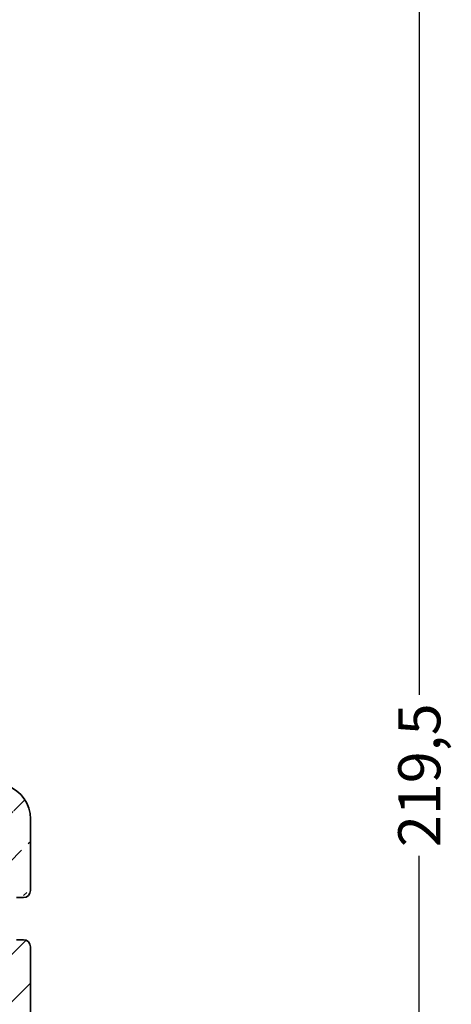
# Model space of a CAD drawing. Extents: x 4415 to 4709, y -384 to 41.
# Drawn here: x 4619 to 4650, y -177 to -107 of the extents above; entities that cross this region are included whole.
import ezdxf

# ---------------------------------------------------------------- set-up
doc = ezdxf.new("R2010")
doc.units = 0
doc.header["$LTSCALE"] = 0.2
doc.header["$PDSIZE"] = 5
doc.layers.get('Defpoints').update_dxf_attribs({"linetype": 'CONTINUOUS'})
for name, color, linetype in [('ALU_PROFIL', 110, 'CONTINUOUS'), ('aluramme- 3813450', 110, 'CONTINUOUS'), ('SALG_DIM', 7, 'CONTINUOUS')]:
    doc.layers.add(name, color=color, linetype=linetype)
doc.styles.add('ARIAL', font='arial.ttf')
doc.dimstyles.new('SALGDIM', dxfattribs={"dimtxt": 2, "dimasz": 2.5, "dimexe": 1.25, "dimexo": 4, "dimtad": 0, "dimdec": 1, "dimdsep": 46, "dimlunit": 6, "dimtxsty": 'ARIAL', "dimcen": 2.5, "dimclre": 1, "dimadec": 0, "dimazin": 0, "dimtfac": 1, "dimtdec": 1, "dimtmove": 0, "dimatfit": 3, "dimfxl": 0, "dimtolj": 1, "dimtzin": 0, "dimarcsym": 0})

# ---------------------------------------------------------------- blocks, each defined once
blk = doc.blocks.new('*D66')
at = {"layer": 'Defpoints', "color": 0}
for p in [(4605.721832191959, -51.10077828677248), (4647.464191454749, -51.10077828677249), (4624.13718379544, -270.6000916808476)]:
    blk.add_point(p, dxfattribs=at)
at = {"layer": 'SALG_DIM', "color": 1, "lineweight": -2}
for p, q in [((4609.721832191959, -51.10077828677248), (4648.714191454749, -51.10077828677249)), ((4628.13718379544, -270.6000916808476), (4648.714191454749, -270.6000916808476))]:
    blk.add_line(p, q, dxfattribs=at)
at = {"layer": 'SALG_DIM', "color": 0, "lineweight": -2}
for p, q in [((4647.464191454749, -53.60077828677249), (4647.464191454749, -155.1268674531143)), ((4647.464191454749, -268.1000916808476), (4647.464191454749, -166.5740025145058))]:
    blk.add_line(p, q, dxfattribs=at)
at = {"layer": 'SALG_DIM', "color": 0}
for points in [[(4647.047524788082, -53.60077828677249), (4647.880858121416, -53.60077828677249), (4647.464191454749, -51.10077828677249)], [(4647.047524788082, -268.1000916808476), (4647.880858121416, -268.1000916808476), (4647.464191454749, -270.6000916808476)]]:
    blk.add_solid(points, dxfattribs=at)
at = {"layer": 'SALG_DIM', "color": 0, "insert": (4647.464191454749, -160.8504349838093), "char_height": 3, "attachment_point": 5, "rotation": 90, "style": 'ARIAL'}
blk.add_mtext('\\A1;219,5', dxfattribs=at)
blk = doc.blocks.new('A$C10736BE1')
at = {"layer": 'ALU_PROFIL', "linetype": 'Continuous', "lineweight": 35}
for p, q in [((8.200049641685837, 88.70000144803544), (8.200049641685837, 93.8004014480357)), ((7.200049641685837, 88.20000144803544), (7.700049641685837, 88.20000144803544)), ((7.700049641685837, 85.20000144803544), (7.200049641685837, 85.20000144803544)), ((8.200000000000728, 2.604016000000229), (8.200049641685837, 84.70000144803544))]:
    blk.add_line(p, q, dxfattribs=at)
for centre, radius, start, end in [((5.700049641685837, 93.8003584480357), 2.5, 0, 70.00000000000965), ((7.700049641685837, 88.70000144803544), 0.5, 270, 0), ((7.700049641685837, 84.70000144803544), 0.5, 0, 90)]:
    blk.add_arc(centre, radius, start, end, dxfattribs=at)

msp = doc.modelspace()

# ---------------------------------------------------------------- hatches: boundary and pattern name
at = {"layer": 'ALU_PROFIL'}
h = msp.add_hatch(dxfattribs=at)
h.set_pattern_fill('ANSI31', color=256, scale=0.75, style=0)
h.set_pattern_definition([(45, (0, 0), (-1.683798022700466, 1.683798022700466), [])])
edge = h.paths.add_edge_path()
edge.add_arc((4617.799474333415, -223.0579062502488), 0.5, 0, 90)
edge.add_line((4615.552250333414, -221.0579062502488), (4617.799450333415, -221.0579062502488))
edge.add_arc((4615.552250333414, -225.5579062502488), 3, 90, 150.0000000000055)
edge.add_line((4611.893674333414, -225.8948062502491), (4612.954174333415, -224.0579062502488))
edge.add_arc((4611.720446333415, -225.7947862502492), 0.2, 243.4349500000094, 330.0000000000055)
edge.add_line((4609.910074333415, -225.1132062502488), (4611.630974333414, -225.9737062502495))
edge.add_arc((4609.999474333414, -224.9343002502487), 0.2, 180, 243.4349500000094)
edge.add_line((4609.799474333415, -224.1579062502492), (4609.799474333415, -224.9343062502489))
edge.add_arc((4610.299474333415, -224.1579062502492), 0.5, 90, 180)
edge.add_line((4611.165908333414, -223.6579062502492), (4610.299474333415, -223.6579062502492))
edge.add_arc((4611.165908333414, -223.1579062502492), 0.5, 270, 331.3145979999824)
edge.add_arc((4615.552250333414, -225.5579062502488), 4.5, 90, 151.3145979999824)
edge.add_line((4617.799474333415, -222.5579062502488), (4615.552274333414, -222.5579062502488))
edge.add_arc((4617.799450333414, -220.5579062502488), 0.5, 270, 360)
edge.add_arc((4617.299474333415, -255.1539412502489), 2.5, 273.9999999999835, 360.0014020000006)
edge.add_line((4611.620401333414, -258.0571652502495), (4617.473865333415, -257.647851250249))
edge.add_arc((4611.599474333414, -257.7578962502494), 0.3, 180, 273.9999999999835)
edge.add_line((4611.299474333415, -256.8556982502496), (4611.299474333415, -257.7578962502494))
edge.add_arc((4611.599474333414, -256.8556982502496), 0.3, 94.00000000000952, 180)
edge.add_line((4613.334352333415, -256.4336512502496), (4611.578547333414, -256.5564292502495))
edge.add_arc((4613.299474333415, -255.934869250249), 0.5, 273.9999999999835, 360)
edge.add_line((4613.799474333415, -255.6579672502494), (4613.799474333415, -255.934869250249))
edge.add_arc((4614.549474333415, -255.6579062502487), 0.75, 0, 180.0045970000143)
edge.add_line((4615.299474333415, -255.7600522502489), (4615.299474333415, -255.6579062502487))
edge.add_arc((4615.799474333415, -255.7600522502489), 0.5, 180, 273.9999999999835)
edge.add_line((4617.369230333414, -256.1515052502491), (4615.834352333415, -256.2588342502495))
edge.add_arc((4617.299474333415, -255.1539412502489), 1, 273.9999999999835, 360)
edge.add_line((4618.299474333415, -253.0579062502493), (4618.299474333415, -255.1539412502489))
edge.add_arc((4617.299474333415, -253.0579062502493), 1, 0, 90)
edge.add_line((4615.963687333415, -252.0579062502493), (4617.299474333415, -252.0579062502493))
edge.add_arc((4615.963687333415, -253.0579062502493), 1, 90, 128.9424410000113)
edge.add_arc((4614.549474333415, -251.3079062502493), 1.25, 51.0575589999887, 308.9424410000113)
edge.add_arc((4615.963687333415, -249.5579062502493), 1, 231.0575589999887, 270)
edge.add_line((4617.299474333415, -250.5579062502493), (4615.963687333415, -250.5579062502493))
edge.add_arc((4617.299474333415, -249.5579062502493), 1, 270, 360)
edge.add_line((4618.299474333415, -245.5579342502488), (4618.299474333415, -249.5579062502493))
edge.add_arc((4617.799474333415, -245.5579062502493), 0.5, 359.9968659999905, 450)
edge.add_line((4615.552274333415, -245.0579062502493), (4617.799474333415, -245.0579062502493))
edge.add_arc((4615.552250333414, -240.5579062502493), 4.5, 208.6854020000233, 270)
edge.add_arc((4611.165908333414, -242.9579062502489), 0.5, 28.68540200002334, 90)
edge.add_line((4610.299474333415, -242.4579062502489), (4611.165908333414, -242.4579062502489))
edge.add_arc((4610.299474333415, -241.9579062502489), 0.5, 180, 270)
edge.add_line((4609.799474333415, -241.1815062502492), (4609.799474333415, -241.9579062502489))
edge.add_arc((4609.999474333415, -241.1815132502488), 0.2, 116.5650499999891, 180)
edge.add_line((4611.630974333415, -240.1421062502495), (4609.910074333415, -241.0026062502493))
edge.add_arc((4611.720446333415, -240.3210272502492), 0.2, 29.99999999999446, 116.5650499999891)
edge.add_line((4612.954174333414, -242.0579062502493), (4611.893674333414, -240.221006250249))
edge.add_arc((4615.552250333414, -240.5579062502493), 3, 209.9999999999945, 270)
edge.add_line((4617.799474333415, -243.5579062502493), (4615.552274333415, -243.5579062502493))
edge.add_arc((4617.799474333415, -243.0579062502493), 0.5, 270, 360)
edge.add_line((4618.299474333415, -223.0579062502488), (4618.299474333415, -243.0579062502493))
edge.add_line((4618.299474333415, -199.5579062502488), (4618.299450333414, -220.5579062502488))
edge.add_arc((4617.799474333415, -199.5579062502488), 0.5, 0, 90)
edge.add_line((4615.552250333414, -197.5579062502488), (4617.799450333414, -197.5579062502488))
edge.add_arc((4615.552250333414, -194.5579062502488), 4.5, 208.6854020000233, 270)
edge.add_arc((4611.165908333414, -196.9579062502489), 0.5, 28.68540200002334, 90)
edge.add_line((4610.299474333415, -196.4579062502489), (4611.165908333414, -196.4579062502489))
edge.add_arc((4610.299474333415, -195.9579062502489), 0.5, 180, 270)
edge.add_line((4609.799474333415, -195.1815062502492), (4609.799474333415, -195.9579062502489))
edge.add_arc((4609.999474333415, -195.1815132502488), 0.2, 116.5650499999891, 180)
edge.add_line((4611.630974333415, -194.1421062502491), (4609.910074333415, -195.0026062502488))
edge.add_arc((4611.720446333415, -194.3210272502488), 0.2, 29.99999999999446, 116.5650499999891)
edge.add_line((4612.954174333414, -196.0579062502488), (4611.893674333414, -194.221006250249))
edge.add_arc((4615.552250333414, -194.5579062502488), 3, 209.9999999999945, 270)
edge.add_line((4617.799474333415, -199.0579062502488), (4615.552274333415, -199.0579062502488))
edge.add_arc((4617.799450333416, -197.0579062502488), 0.5, 270, 360)
edge.add_line((4618.299473285248, -177.5150201016404), (4618.299450333414, -197.0579062502488))
edge.add_arc((4617.799473285248, -177.5150201016404), 0.5, 0, 90.00094899999655)
edge.add_line((4615.560146160678, -175.5150201017091), (4617.807337160679, -175.5150201017091))
edge.add_arc((4615.56014616068, -180.0150201017091), 3, 90, 150.0000000000055)
edge.add_line((4611.901570160679, -180.3519201017093), (4612.962070160678, -178.5150201017091))
edge.add_arc((4611.728342160679, -180.251900101709), 0.2, 243.4349500000109, 330.0000000000055)
edge.add_line((4609.917970160679, -179.5703201017091), (4611.638870160679, -180.4308201017093))
edge.add_arc((4610.00737016068, -179.3914141017094), 0.2, 180, 243.4349500000109)
edge.add_line((4609.807370160679, -178.615020101709), (4609.807370160679, -179.3914201017092))
edge.add_arc((4610.307370160679, -178.615020101709), 0.5, 90, 180)
edge.add_line((4611.173804160679, -178.115020101709), (4610.307370160679, -178.115020101709))
edge.add_arc((4611.173804160679, -177.615020101709), 0.5, 270, 331.3145979999766)
edge.add_arc((4615.56014616068, -180.0150201017091), 4.5, 90, 151.3145979999621)
edge.add_line((4617.79946500366, -177.0150201017091), (4615.560170160679, -177.0150201017091))
edge.add_arc((4617.63311705926, -174.6701422695273), 0.8626535776607509, 281.6515019819233, 429.0541051684875)
edge.add_arc((4618.7995239751, -172.0578948022139), 2, 180, 244.5952460000195)
edge.add_line((4616.7995239751, -170.0578948022139), (4616.7995239751, -172.0578948022139))
edge.add_arc((4618.7995239751, -170.0578948022139), 2, 113.5781779999835, 180)
edge.add_arc((4617.7995239751, -167.7666078022139), 0.5, 293.5781779999835, 360)
edge.add_line((4618.2995239751, -163.9574948022137), (4618.2995239751, -167.7665948022141))
edge.add_arc((4617.2995239751, -163.9575378022137), 1, 0, 69.99999999998293)
edge.add_line((4610.570474333415, -160.444206250249), (4617.641474333415, -163.0179062502489))
edge.add_arc((4610.399474333415, -160.9140662502491), 0.5, 69.99999999998293, 180)
edge.add_line((4609.899474333415, -164.8079062502488), (4609.899474333415, -160.914106250249))
edge.add_arc((4608.899474333415, -164.8079062502488), 1, 270, 360)
edge.add_line((4607.299474333415, -165.8079062502488), (4608.899474333415, -165.8079062502488))
edge.add_arc((4607.299474333415, -166.3079062502488), 0.5, 90, 180)
edge.add_line((4606.799474333415, -167.3079062502488), (4606.799474333415, -166.3079062502488))
edge.add_arc((4606.049474333415, -167.3079062502488), 0.75, 180, 360)
edge.add_line((4605.299474333415, -165.5775112502488), (4605.299474333415, -167.3079062502488))
edge.add_line((4605.599474333414, -165.0578962502491), (4605.299474333415, -165.5775112502488))
edge.add_line((4605.299474333415, -164.5382812502489), (4605.599474333414, -165.0578962502491))
edge.add_line((4605.299474333415, -164.0579062502488), (4605.299474333415, -164.5382812502489))
edge.add_arc((4605.799474333415, -164.0579062502488), 0.5, 90, 180)
edge.add_line((4606.399474333415, -163.5579062502488), (4605.799474333415, -163.5579062502488))
edge.add_arc((4606.399474333415, -163.7579062502491), 0.2, 0, 90)
edge.add_line((4606.599474333414, -164.107906250249), (4606.599474333414, -163.7579062502491))
edge.add_arc((4606.799474333415, -164.107906250249), 0.2, 180, 270)
edge.add_line((4607.899474333415, -164.3079062502488), (4606.799474333415, -164.3079062502488))
edge.add_arc((4607.899474333415, -163.8079062502488), 0.5, 270, 360)
edge.add_line((4608.399474333415, -160.0041062502487), (4608.399474333415, -163.8079062502488))
edge.add_arc((4607.899474333415, -160.0041402502488), 0.5, 0, 69.99999999998293)
edge.add_line((4607.270474333414, -159.2431062502492), (4608.070474333414, -159.5343062502488))
edge.add_arc((4607.099474333414, -159.7129642502491), 0.5, 69.99999999998293, 180)
edge.add_line((4606.599474333414, -160.357906250249), (4606.599474333414, -159.7130062502488))
edge.add_arc((4606.399474333415, -160.357906250249), 0.2, 270, 360)
edge.add_line((4605.799474333415, -160.5579062502488), (4606.399474333415, -160.5579062502488))
edge.add_arc((4605.799474333415, -160.0579062502488), 0.5, 180, 270)
edge.add_line((4605.299474333415, -157.357906250249), (4605.299474333415, -160.0579062502488))
edge.add_arc((4605.599474333414, -157.357906250249), 0.3, 69.99999999998293, 180)
edge.add_line((4618.154574333414, -161.6083062502489), (4605.702074333414, -157.0760062502491))
edge.add_arc((4617.2995239751, -163.9575378022137), 2.5, 0, 69.99999999998293)
edge.add_line((4619.7995239751, -169.0578948022139), (4619.7995239751, -163.9574948022137))
edge.add_arc((4619.2995239751, -169.0578948022139), 0.5, 270, 360)
edge.add_line((4618.7995239751, -169.5578948022139), (4619.2995239751, -169.5578948022139))
edge.add_arc((4618.7995239751, -170.0578948022139), 0.5, 90, 180)
edge.add_line((4618.2995239751, -172.0578948022139), (4618.2995239751, -170.0578948022139))
edge.add_arc((4618.7995239751, -172.0578948022139), 0.5, 180, 270)
edge.add_line((4619.2995239751, -172.5578948022139), (4618.7995239751, -172.5578948022139))
edge.add_arc((4619.2995239751, -173.0578948022139), 0.5, 0, 90)
edge.add_line((4619.799474333415, -255.1538802502491), (4619.7995239751, -173.0578948022139))

# ---------------------------------------------------------------- block references
at = {"layer": 'aluramme- 3813450', "color": 0}
msp.add_blockref('A$C10736BE1', (4611.599474333414, -257.7578962502494), dxfattribs=at)

# ---------------------------------------------------------------- dimensions: what is measured, and where the dimension line sits
at = {"layer": 'SALG_DIM'}
dim = msp.add_linear_dim(base=(4647.464191454749, -51.10077828677249), p1=(4624.13718379544, -270.6000916808476), p2=(4605.721832191959, -51.10077828677248), angle=90, dimstyle='SALGDIM', override={"dimtxt": 3}, dxfattribs=at)
dim.commit()
dim.dimension.update_dxf_attribs({"geometry": '*D66', "text_midpoint": (4647.464191454749, -160.8504349838093)})

doc.saveas('drawing.dxf')
